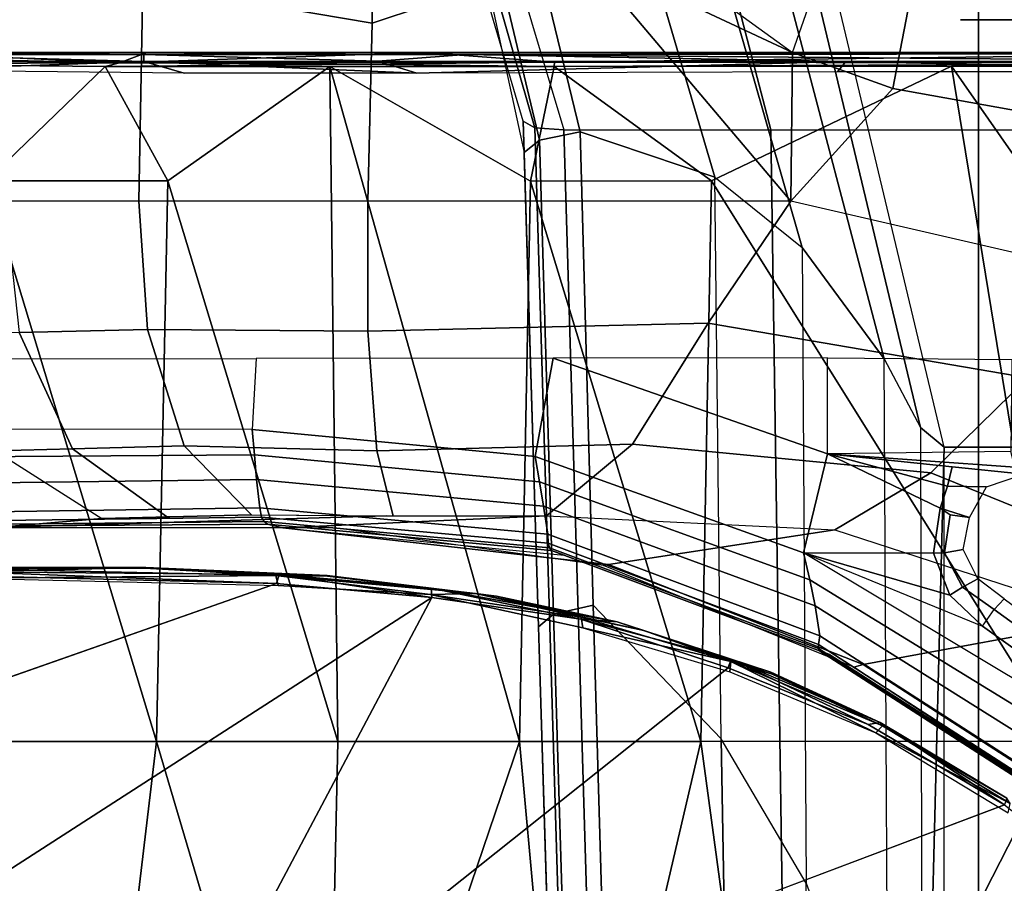
# Model space of a CAD drawing. Units: inches. Extents: x -2 to 218, y -6 to 150.
# Drawn here: x 33 to 35, y 22 to 24 of the extents above; entities that cross this region are included whole.
import ezdxf

# ---------------------------------------------------------------- set-up
doc = ezdxf.new("R2010")
doc.units = ezdxf.units.IN
doc.header["$MEASUREMENT"] = 0
for name, color, linetype in [('SEAT-BASE', 5, 'Continuous'), ('SEAT-CHASSIS', 5, 'Continuous'), ('SEAT-FABRIC', 5, 'Continuous')]:
    doc.layers.add(name, color=color, linetype=linetype)

# ---------------------------------------------------------------- blocks, each defined once
blk = doc.blocks.new('1cosm_midback_arms_0t')
at = {"layer": 'SEAT-BASE'}
for points in [[(-12.3637, -4.0172, 4.7597), (-1.7558, -0.5705, 7.8418), (-1.6454, -0.9103, 7.8317), (-12.3044, -4.1998, 4.7496)], [(-12.3044, -4.1998, 4.7496), (-1.6454, -0.9103, 7.8317), (-1.5354, -1.249, 7.8018), (-12.2458, -4.3804, 4.7197)], [(-12.2458, -4.3804, 4.7197), (-1.5354, -1.249, 7.8018), (-1.5168, -1.2951, 7.7766), (-12.2256, -4.4222, 4.6922)], [(-12.2256, -4.4222, 4.6922), (-1.5168, -1.2951, 7.7766), (-1.4993, -1.3109, 7.726), (-12.2077, -4.4344, 4.6427)], [(-12.2077, -4.4344, 4.6427), (-11.54, -4.2372, 4.77), (-2.3349, -1.5542, 7.4436), (-1.4993, -1.3109, 7.726)], [(-0.4718, -1.4063, 7.9388), (-0.7977, -1.5635, 7.8643), (-0.7134, -1.8462, 7.8018), (-0.3572, -1.8462, 7.8317)], [(0, -1.8462, 7.8418), (0, -1.4506, 7.9511), (-0.4718, -1.4063, 7.9388), (-0.3572, -1.8462, 7.8317)], [(0.3572, -1.8462, 7.8317), (0.4718, -1.4063, 7.9388), (0, -1.4506, 7.9511), (0, -1.8462, 7.8418)], [(-0.685, -1.8495, 7.5321), (-0.4538, -1.9273, 7.3847), (-0.5741, -1.5177, 7.4928), (-0.7568, -1.5536, 7.5917)], [(-0.4538, -1.9273, 7.3847), (-0.3034, -2.0482, 7.183), (-0.4505, -1.5333, 7.3408), (-0.5741, -1.5177, 7.4928)], [(-0.3034, -2.0482, 7.183), (-0.1623, -2.2398, 6.8147), (-0.3324, -1.5912, 7.024), (-0.4505, -1.5333, 7.3408)], [(-0.685, -1.8495, 7.5321), (-0.7568, -1.5536, 7.5917), (-0.8197, -1.5913, 7.6407), (-0.7549, -1.8639, 7.5804)], [(-0.763, -1.8427, 7.7766), (-0.8377, -1.5813, 7.8369), (-0.7977, -1.5635, 7.8643), (-0.7134, -1.8462, 7.8018)], [(-0.7835, -1.831, 7.726), (-0.8561, -1.5833, 7.7886), (-0.8377, -1.5813, 7.8369), (-0.763, -1.8427, 7.7766)], [(-0.8561, -1.5833, 7.7886), (-0.8404, -1.6131, 7.7235), (-0.7813, -1.8851, 7.6596), (-0.7835, -1.831, 7.726)], [(-0.7549, -1.8639, 7.5804), (-0.8197, -1.5913, 7.6407), (-0.8404, -1.6131, 7.7235), (-0.7813, -1.8851, 7.6596)], [(-0.1623, -2.2398, 6.8147), (-0.1, -2.3581, 6.3616), (-0.2734, -1.6316, 6.5295), (-0.3324, -1.5912, 7.024)], [(-0.1, -2.3581, 6.3616), (-0.0591, -2.3919, 5.1688), (-0.24, -1.6322, 5.2912), (-0.2734, -1.6316, 6.5295)], [(0.24, -1.6322, 5.2912), (0.0591, -2.3919, 5.1688), (-0.0591, -2.3919, 5.1688), (-0.24, -1.6322, 5.2912)], [(-0.445, -12.9805, 4.6427), (-0.7835, -1.831, 7.726), (-0.763, -1.8427, 7.7766), (-0.4279, -12.9938, 4.6922)], [(-0.7835, -1.831, 7.726), (-0.7566, -2.7009, 7.4436), (-0.4638, -12.2845, 4.77), (-0.445, -12.9805, 4.6427)], [(-0.7813, -1.8851, 7.6596), (-0.7813, -1.8851, 7.6596), (-0.7566, -2.7009, 7.4436), (-0.7835, -1.831, 7.726)], [(-0.4279, -12.9938, 4.6922), (-0.763, -1.8427, 7.7766), (-0.7134, -1.8462, 7.8018), (-0.3818, -13, 4.7197)], [(-0.6626, -2.664, 7.3173), (-0.685, -1.8495, 7.5321), (-0.7549, -1.8639, 7.5804), (-0.7309, -2.6791, 7.3655)], [(-0.3818, -13, 4.7197), (-0.7134, -1.8462, 7.8018), (-0.3572, -1.8462, 7.8317), (-0.192, -13, 4.7496)], [(-0.4426, -2.894, 7.1322), (-0.4538, -1.9273, 7.3847), (-0.685, -1.8495, 7.5321), (-0.6626, -2.664, 7.3173)], [(-0.192, -13, 4.7496), (-0.3572, -1.8462, 7.8317), (0, -1.8462, 7.8418), (0, -13, 4.7597)], [(0, -13, 4.7597), (0, -1.8462, 7.8418), (0.3572, -1.8462, 7.8317), (0.192, -13, 4.7496)], [(-0.7309, -2.6791, 7.3655), (-0.7549, -1.8639, 7.5804), (-0.7813, -1.8851, 7.6596), (-0.7566, -2.7009, 7.4436)], [(-0.3034, -2.0482, 7.183), (-0.2963, -3.1423, 6.9012), (-0.4426, -2.894, 7.1322), (-0.4538, -1.9273, 7.3847)], [(-0.1556, -3.5293, 6.4814), (-0.1623, -2.2398, 6.8147), (-0.3034, -2.0482, 7.183), (-0.2963, -3.1423, 6.9012)], [(-0.1, -2.3581, 6.3616), (-0.0962, -3.8656, 6.0034), (-0.1556, -3.5293, 6.4814), (-0.1623, -2.2398, 6.8147)], [(-0.0962, -3.8656, 6.0034), (-0.0962, -3.8656, 6.0034), (-0.0591, -2.3919, 5.1688), (-0.1, -2.3581, 6.3616)], [(-0.075, -12.2765, 4.0039), (-0.0591, -11.9929, 3.5866), (-0.0591, -2.3919, 5.1688), (-0.0962, -3.8656, 6.0034)], [(-0.0591, -2.3919, 5.1688), (0.0591, -2.3919, 5.1688), (0.0591, -11.9929, 3.5866), (-0.0591, -11.9929, 3.5866)], [(-0.3843, -12.2495, 4.6539), (-0.6626, -2.664, 7.3173), (-0.7309, -2.6791, 7.3655), (-0.4413, -12.2644, 4.7009)], [(-0.2763, -12.2507, 4.5728), (-0.4426, -2.894, 7.1322), (-0.6626, -2.664, 7.3173), (-0.3843, -12.2495, 4.6539)], [(-0.2763, -12.2507, 4.5728), (-0.4426, -2.894, 7.1322), (-0.6626, -2.664, 7.3173), (-0.3843, -12.2495, 4.6539)], [(-0.4413, -12.2644, 4.7009), (-0.7309, -2.6791, 7.3655), (-0.7566, -2.7009, 7.4436), (-0.4638, -12.2845, 4.77)], [(-0.1972, -12.2558, 4.4629), (-0.2963, -3.1423, 6.9012), (-0.4426, -2.894, 7.1322), (-0.2763, -12.2507, 4.5728)], [(-0.1972, -12.2558, 4.4629), (-0.2963, -3.1423, 6.9012), (-0.4426, -2.894, 7.1322), (-0.2763, -12.2507, 4.5728)]]:
    blk.add_3dface(points, dxfattribs=at)
at = {"layer": 'SEAT-CHASSIS'}
for points in [[(-1.4277, -1.2216, 13.2533), (-1.0389, -1.3566, 13.2478), (-1.0428, -1.6626, 13.2491), (-1.4372, -1.5952, 13.2584)], [(-0.5628, -1.3095, 13.3939), (-0.6594, -1.4671, 13.3447), (-0.3198, -1.713, 13.4315), (-0.2384, -1.4799, 13.4879)], [(-0.683, -1.5426, 13.3387), (-0.683, -1.5426, 13.3387), (-1.0428, -1.6626, 13.2491), (-1.0389, -1.3566, 13.2478)], [(-0.3198, -1.713, 13.4315), (-0.3198, -1.713, 13.4315), (-0.683, -1.5426, 13.3387), (-0.6594, -1.4671, 13.3447)], [(-0.1475, -1.7749, 13.4756), (-0.3198, -1.713, 13.4315), (-0.2384, -1.4799, 13.4879), (-0.0959, -1.507, 13.5298)], [(0.1209, -1.8229, 13.5441), (-0.1475, -1.7749, 13.4756), (-0.0959, -1.507, 13.5298), (0.1408, -1.5229, 13.5985)], [(-0.3228, -1.9685, 13.4338), (-1.0507, -1.9685, 13.259), (-1.0428, -1.6626, 13.2491), (-0.683, -1.5426, 13.3387)], [(-0.3198, -1.713, 13.4315), (-0.3198, -1.713, 13.4315), (-0.3228, -1.9685, 13.4338), (-0.683, -1.5426, 13.3387)], [(-1.6782, -1.5853, 13.3825), (-1.4372, -1.5952, 13.2584), (-1.4445, -1.9685, 13.2746), (-1.6748, -1.9685, 13.3957)], [(-1.4372, -1.5952, 13.2584), (-1.0428, -1.6626, 13.2491), (-1.0507, -1.9685, 13.259), (-1.4445, -1.9685, 13.2746)], [(0.6593, -1.6534, 16.9835), (0.6586, -1.6564, 16.9958), (-0.0311, -1.6564, 16.7455)], [(-1.9522, -1.7326, 17.3918), (-1.4776, -1.7309, 17.3713), (-1.8967, -1.7212, 17.3782)], [(-1.4776, -1.7309, 17.3713), (-1.8204, -1.7144, 17.3639), (-1.8967, -1.7212, 17.3782)], [(-1.8555, -1.7281, 17.301), (-1.8517, -1.7167, 17.3145), (-1.4359, -1.7281, 17.2875)], [(-1.8517, -1.7167, 17.3145), (-1.8495, -1.7123, 17.3312), (-1.4357, -1.7162, 17.3024)], [(-1.8517, -1.7167, 17.3145), (-1.4357, -1.7162, 17.3024), (-1.4359, -1.7281, 17.2875)], [(-1.4307, -1.7126, 17.3418), (-1.8495, -1.7123, 17.3312), (-1.8209, -1.7126, 17.3589)], [(-1.8495, -1.7123, 17.3312), (-1.4307, -1.7126, 17.3418), (-1.0194, -1.7126, 17.3157)], [(-1.8495, -1.7123, 17.3312), (-1.0194, -1.7126, 17.3157), (-1.4357, -1.7162, 17.3024)], [(-1.4307, -1.7126, 17.3418), (-1.8209, -1.7126, 17.3589), (-1.8204, -1.7144, 17.3639)], [(-1.8204, -1.7144, 17.3639), (-1.4776, -1.7309, 17.3713), (-1.4307, -1.7126, 17.3418)], [(-1.4776, -1.7309, 17.3713), (-0.7296, -1.7297, 17.3763), (-0.9548, -1.7126, 17.3465)], [(-1.4307, -1.7126, 17.3418), (-1.4776, -1.7309, 17.3713), (-0.9548, -1.7126, 17.3465)], [(-1.4359, -1.7281, 17.2875), (-1.4357, -1.7162, 17.3024), (-1.0331, -1.728, 17.2875)], [(-0.8819, -1.7162, 17.3042), (-1.4357, -1.7162, 17.3024), (-1.0194, -1.7126, 17.3157)], [(-0.8819, -1.7162, 17.3042), (-1.0331, -1.728, 17.2875), (-1.4357, -1.7162, 17.3024)], [(-1.0194, -1.7126, 17.3157), (-1.4307, -1.7126, 17.3418), (-0.9548, -1.7126, 17.3465)], [(-1.0331, -1.728, 17.2875), (-0.8819, -1.7162, 17.3042), (-0.2284, -1.7282, 17.312)], [(-1.0194, -1.7126, 17.3157), (0.6382, -1.7128, 17.4084), (0.6002, -1.7153, 17.3616)], [(0.6382, -1.7128, 17.4084), (-1.0194, -1.7126, 17.3157), (-0.9548, -1.7126, 17.3465)], [(-1.0194, -1.7126, 17.3157), (0.6002, -1.7153, 17.3616), (-0.8819, -1.7162, 17.3042)], [(0.6382, -1.7128, 17.4084), (-0.9548, -1.7126, 17.3465), (-0.7296, -1.7297, 17.3763)], [(0.5754, -1.7286, 17.3436), (-0.8819, -1.7162, 17.3042), (0.6002, -1.7153, 17.3616)], [(0.5754, -1.7286, 17.3436), (-0.2284, -1.7282, 17.312), (-0.8819, -1.7162, 17.3042)], [(-0.7296, -1.7297, 17.3763), (0.6211, -1.7314, 17.4288), (0.6382, -1.7128, 17.4084)], [(-0.1475, -1.7749, 13.4756), (-0.1475, -1.7749, 13.4756), (-0.3228, -1.9685, 13.4338), (-0.3198, -1.713, 13.4315)], [(-1.5024, -1.737, 17.3739), (-1.4776, -1.7309, 17.3713), (-1.9522, -1.7326, 17.3918)], [(-1.5024, -1.737, 17.3739), (-1.9522, -1.7326, 17.3918), (-1.7062, -1.9337, 17.3664)], [(-1.4359, -1.7281, 17.2875), (-1.3661, -1.7483, 17.2786), (-1.8575, -1.7435, 17.2944)], [(-1.4359, -1.7281, 17.2875), (-1.8575, -1.7435, 17.2944), (-1.8555, -1.7281, 17.301)], [(-1.3947, -1.9339, 17.3565), (-1.5024, -1.737, 17.3739), (-1.7062, -1.9337, 17.3664)], [(-1.4776, -1.7309, 17.3713), (-1.5024, -1.737, 17.3739), (-1.0674, -1.7329, 17.3718)], [(-1.5024, -1.737, 17.3739), (-0.7297, -1.7367, 17.3794), (-1.0674, -1.7329, 17.3718)], [(-1.116, -1.7368, 17.3767), (-1.5024, -1.737, 17.3739), (-1.3947, -1.9339, 17.3565)], [(-0.7296, -1.7297, 17.3763), (-1.4776, -1.7309, 17.3713), (-1.0674, -1.7329, 17.3718)], [(-1.0331, -1.728, 17.2875), (-0.9661, -1.7483, 17.2802), (-1.4359, -1.7281, 17.2875)], [(-1.4359, -1.7281, 17.2875), (-0.9661, -1.7483, 17.2802), (-1.3661, -1.7483, 17.2786)], [(-1.1019, -2.8985, 17.251), (-1.116, -1.7368, 17.3767), (-1.3947, -1.9339, 17.3565)], [(-1.116, -1.7368, 17.3767), (-0.7705, -1.934, 17.3613), (-0.7297, -1.7367, 17.3794)], [(-0.7897, -2.8984, 17.2565), (-0.7705, -1.934, 17.3613), (-1.116, -1.7368, 17.3767)], [(-1.116, -1.7368, 17.3767), (-1.1019, -2.8985, 17.251), (-0.7897, -2.8984, 17.2565)], [(-1.0674, -1.7329, 17.3718), (-0.7297, -1.7367, 17.3794), (-0.7296, -1.7297, 17.3763)], [(-0.9661, -1.7483, 17.2802), (-1.0331, -1.728, 17.2875), (-0.2284, -1.7282, 17.312)], [(-0.9661, -1.7483, 17.2802), (-0.2284, -1.7282, 17.312), (-0.2427, -1.7463, 17.3038)], [(-0.7297, -1.7367, 17.3794), (-0.7705, -1.934, 17.3613), (-0.4591, -1.9338, 17.3722)], [(0.6211, -1.7314, 17.4288), (-0.7296, -1.7297, 17.3763), (-0.7297, -1.7367, 17.3794)], [(0.6211, -1.7314, 17.4288), (-0.7297, -1.7367, 17.3794), (0.6362, -1.7361, 17.4303)], [(-0.7297, -1.7367, 17.3794), (-0.4591, -1.9338, 17.3722), (-0.0467, -1.7364, 17.4049)], [(-0.0467, -1.7364, 17.4049), (-0.4591, -1.9338, 17.3722), (0.1434, -2.8978, 17.3176)], [(-0.2427, -1.7463, 17.3038), (-0.2284, -1.7282, 17.312), (0.5756, -1.7461, 17.3364)], [(0.5756, -1.7461, 17.3364), (-0.2284, -1.7282, 17.312), (0.5754, -1.7286, 17.3436)], [(0.7636, -2.8971, 17.363), (0.6362, -1.7361, 17.4303), (-0.0467, -1.7364, 17.4049)], [(-0.0467, -1.7364, 17.4049), (0.1434, -2.8978, 17.3176), (0.7636, -2.8971, 17.363)], [(-0.3228, -1.9685, 13.4338), (-0.1475, -1.7749, 13.4756), (0.1209, -1.8229, 13.5441), (0.2511, -2.1009, 13.5792)], [(-1.7242, -2.8982, 17.2822), (-1.4138, -2.8984, 17.2586), (-1.7062, -1.9337, 17.3664)], [(-1.7062, -1.9337, 17.3664), (-1.4138, -2.8984, 17.2586), (-1.3947, -1.9339, 17.3565)], [(-1.3947, -1.9339, 17.3565), (-1.4138, -2.8984, 17.2586), (-1.1019, -2.8985, 17.251)], [(-0.7897, -2.8984, 17.2565), (-0.4779, -2.8983, 17.2716), (-0.7705, -1.934, 17.3613)], [(-0.4591, -1.9338, 17.3722), (-0.7705, -1.934, 17.3613), (-0.4779, -2.8983, 17.2716)], [(-0.4591, -1.9338, 17.3722), (-0.4779, -2.8983, 17.2716), (0.1434, -2.8978, 17.3176)], [(-1.4445, -1.9685, 13.2746), (-1.6748, -1.9685, 13.3957), (-1.6503, -2.1944, 13.4132), (-1.4294, -2.1895, 13.2967)], [(-1.0507, -1.9685, 13.259), (-1.4445, -1.9685, 13.2746), (-1.4294, -2.1895, 13.2967), (-1.0507, -2.1925, 13.2859)], [(-0.3228, -1.9685, 13.4338), (-1.0507, -1.9685, 13.259), (-1.0507, -2.1925, 13.2859), (-0.4649, -2.1783, 13.429)], [(0.2511, -2.1009, 13.5792), (-0.3228, -1.9685, 13.4338), (-0.4649, -2.1783, 13.429), (0.0851, -2.2728, 13.5805)], [(-0.4649, -2.1783, 13.429), (-1.0507, -2.1925, 13.2859), (-1.0351, -2.398, 13.3752), (-0.5953, -2.3866, 13.4896)], [(0.0851, -2.2728, 13.5805), (-0.4649, -2.1783, 13.429), (-0.5953, -2.3866, 13.4896), (-0.0818, -2.4363, 13.649)], [(-1.6503, -2.1944, 13.4132), (-1.7981, -2.1974, 13.5922), (-1.6916, -2.3983, 13.6271), (-1.5585, -2.3947, 13.4664)], [(-1.4294, -2.1895, 13.2967), (-1.6503, -2.1944, 13.4132), (-1.5585, -2.3947, 13.4664), (-1.3663, -2.3895, 13.3679)], [(-1.0507, -2.1925, 13.2859), (-1.4294, -2.1895, 13.2967), (-1.3663, -2.3895, 13.3679), (-1.0351, -2.398, 13.3752)], [(-1.7396, -2.3608, 14.3255), (-1.7201, -2.2401, 14.3295), (-1.2424, -2.2395, 14.4277), (-1.2493, -2.3616, 14.4262)], [(-1.2424, -2.2395, 14.4277), (-1.2493, -2.3616, 14.4262), (-0.7628, -2.408, 14.5263), (-0.7319, -2.2389, 14.5326)], [(-0.7319, -2.2389, 14.5326), (-0.7628, -2.408, 14.5263), (-0.301, -2.5736, 14.6212), (-0.2595, -2.4036, 14.6297)], [(-0.7319, -2.2389, 14.5326), (-0.7319, -2.2389, 14.5326), (-0.2595, -2.4036, 14.6297), (-0.2595, -2.2383, 14.6297)], [(-0.2595, -2.4036, 14.6297), (-0.2595, -2.2383, 14.6297), (0.0576, -2.2409, 14.7772), (0.0555, -2.3992, 14.7757)], [(0.5684, -2.5293, 13.7295), (0.0851, -2.2728, 13.5805), (-0.0818, -2.4363, 13.649), (0.3914, -2.6284, 13.8085)], [(-1.7396, -2.3608, 14.3255), (-1.7401, -2.4083, 14.3249), (-1.2456, -2.4051, 14.4266), (-1.2493, -2.3616, 14.4262)], [(-1.2493, -2.3616, 14.4262), (-1.2456, -2.4051, 14.4266), (-0.755, -2.4513, 14.5275), (-0.7628, -2.408, 14.5263)], [(-0.5953, -2.3866, 13.4896), (-1.0351, -2.398, 13.3752), (-1.0067, -2.5103, 13.5598), (-0.743, -2.5103, 13.6429)], [(-0.0818, -2.4363, 13.649), (-0.5953, -2.3866, 13.4896), (-0.743, -2.5103, 13.6429), (-0.2469, -2.5342, 13.7993)], [(-1.8934, -2.4177, 14.1194), (-1.6916, -2.3983, 13.6271), (-1.5077, -2.5148, 13.6924), (-1.6909, -2.5303, 14.1624)], [(-1.5585, -2.3947, 13.4664), (-1.6916, -2.3983, 13.6271), (-1.5077, -2.5148, 13.6924), (-1.3968, -2.5112, 13.5675)], [(-1.3663, -2.3895, 13.3679), (-1.5585, -2.3947, 13.4664), (-1.3968, -2.5112, 13.5675), (-1.2503, -2.5086, 13.5084)], [(-1.0351, -2.398, 13.3752), (-1.3663, -2.3895, 13.3679), (-1.2503, -2.5086, 13.5084), (-1.0067, -2.5103, 13.5598)], [(-0.301, -2.5736, 14.6212), (-0.0777, -2.5741, 14.6671), (-0.0659, -2.4971, 14.6695), (-0.2595, -2.4036, 14.6297)], [(-0.2595, -2.4036, 14.6297), (-0.2595, -2.4036, 14.6297), (0.0622, -2.4264, 14.7671), (0.0555, -2.3992, 14.7757)], [(-0.0453, -2.4255, 14.7024), (0.0778, -2.4386, 14.7456), (0.0622, -2.4264, 14.7671), (-0.2595, -2.4036, 14.6297)], [(-0.2595, -2.4036, 14.6297), (-0.2595, -2.4036, 14.6297), (-0.0534, -2.4589, 14.6795), (-0.0453, -2.4255, 14.7024)], [(-0.2595, -2.4036, 14.6297), (-0.0659, -2.4971, 14.6695), (-0.0534, -2.4589, 14.6795), (-0.2595, -2.4036, 14.6297)], [(-1.7401, -2.4083, 14.3249), (-1.7398, -2.4536, 14.3224), (-1.2421, -2.4474, 14.4251), (-1.2456, -2.4051, 14.4266)], [(-1.2456, -2.4051, 14.4266), (-1.2421, -2.4474, 14.4251), (-0.7481, -2.4933, 14.527), (-0.755, -2.4513, 14.5275)], [(-0.7628, -2.408, 14.5263), (-0.755, -2.4513, 14.5275), (-0.29, -2.6201, 14.6231), (-0.301, -2.5736, 14.6212)], [(0.3914, -2.6284, 13.8085), (-0.0818, -2.4363, 13.649), (-0.2469, -2.5342, 13.7993), (0.2255, -2.688, 13.9483)], [(-0.0453, -2.4255, 14.7024), (-0.0534, -2.4589, 14.6795), (0.014, -2.4603, 14.6838), (0.0778, -2.4386, 14.7456)], [(-1.7398, -2.4536, 14.3224), (-1.7357, -2.504, 14.3091), (-1.2364, -2.4961, 14.4136), (-1.2421, -2.4474, 14.4251)], [(-1.2421, -2.4474, 14.4251), (-1.2364, -2.4961, 14.4136), (-0.7408, -2.5417, 14.5172), (-0.7481, -2.4933, 14.527)], [(-0.755, -2.4513, 14.5275), (-0.7481, -2.4933, 14.527), (-0.2807, -2.6651, 14.6233), (-0.29, -2.6201, 14.6231)], [(-0.0659, -2.4971, 14.6695), (-0.0155, -2.513, 14.6539), (0.014, -2.4603, 14.6838), (-0.0534, -2.4589, 14.6795)], [(-1.7357, -2.504, 14.3091), (-1.7295, -2.5188, 14.291), (-1.2331, -2.5121, 14.3964), (-1.2364, -2.4961, 14.4136)], [(-1.2364, -2.4961, 14.4136), (-1.2331, -2.5121, 14.3964), (-0.7403, -2.5573, 14.501), (-0.7408, -2.5417, 14.5172)], [(-0.7481, -2.4933, 14.527), (-0.7408, -2.5417, 14.5172), (-0.2727, -2.7165, 14.6149), (-0.2807, -2.6651, 14.6233)], [(-0.0777, -2.5741, 14.6671), (-0.0583, -2.5739, 14.6679), (-0.0488, -2.5083, 14.6695), (-0.0659, -2.4971, 14.6695)], [(-0.0659, -2.4971, 14.6695), (-0.0659, -2.4971, 14.6695), (-0.0488, -2.5083, 14.6695), (-0.0155, -2.513, 14.6539)], [(-1.7295, -2.5188, 14.291), (-1.7226, -2.5247, 14.2713), (-1.2286, -2.5197, 14.3773), (-1.2331, -2.5121, 14.3964)], [(-1.7226, -2.5247, 14.2713), (-1.7153, -2.5276, 14.2507), (-1.2231, -2.5244, 14.3568), (-1.2286, -2.5197, 14.3773)], [(-1.5077, -2.5148, 13.6924), (-1.2503, -2.5086, 13.5084), (-1.0187, -2.5103, 13.5561), (-1.6909, -2.5303, 14.1624)], [(-1.6909, -2.5303, 14.1624), (-1.0187, -2.5103, 13.5561), (-0.743, -2.5103, 13.6429), (-1.1967, -2.5309, 14.2696)], [(-1.3968, -2.5112, 13.5675), (-1.3968, -2.5112, 13.5675), (-1.2503, -2.5086, 13.5084), (-1.5077, -2.5148, 13.6924)], [(-1.2331, -2.5121, 14.3964), (-1.2286, -2.5197, 14.3773), (-0.7382, -2.565, 14.4823), (-0.7403, -2.5573, 14.501)], [(-1.2286, -2.5197, 14.3773), (-1.2231, -2.5244, 14.3568), (-0.7347, -2.5698, 14.462), (-0.7382, -2.565, 14.4823)], [(-1.1967, -2.5309, 14.2696), (-0.743, -2.5103, 13.6429), (-0.2469, -2.5342, 13.7993), (-0.6363, -2.5936, 14.362)], [(-0.0583, -2.5739, 14.6679), (-0.0266, -2.5679, 14.6531), (-0.0155, -2.513, 14.6539), (-0.0488, -2.5083, 14.6695)], [(-1.7153, -2.5276, 14.2507), (-1.6909, -2.5303, 14.1624), (-1.1967, -2.5309, 14.2696), (-1.2231, -2.5244, 14.3568)], [(-1.2231, -2.5244, 14.3568), (-1.1967, -2.5309, 14.2696), (-0.7129, -2.5776, 14.3747), (-0.7347, -2.5698, 14.462)], [(-1.1036, -2.531, 14.2899), (-1.1967, -2.5309, 14.2696), (-0.6363, -2.5936, 14.362), (-0.6452, -2.5953, 14.3894)], [(-0.6363, -2.5936, 14.362), (-0.2469, -2.5342, 13.7993), (0.2255, -2.688, 13.9483), (-0.1984, -2.7657, 14.4416)], [(-0.7408, -2.5417, 14.5172), (-0.7403, -2.5573, 14.501), (-0.275, -2.7313, 14.5995), (-0.2727, -2.7165, 14.6149)], [(-0.7403, -2.5573, 14.501), (-0.7382, -2.565, 14.4823), (-0.2752, -2.7382, 14.5814), (-0.275, -2.7313, 14.5995)], [(-0.7382, -2.565, 14.4823), (-0.7347, -2.5698, 14.462), (-0.2735, -2.7423, 14.5613), (-0.2752, -2.7382, 14.5814)], [(-0.7347, -2.5698, 14.462), (-0.7129, -2.5776, 14.3747), (-0.2559, -2.7486, 14.474), (-0.2735, -2.7423, 14.5613)], [(-0.301, -2.5736, 14.6212), (-0.29, -2.6201, 14.6231), (0.1331, -2.88, 14.7101), (0.121, -2.8268, 14.708)], [(-0.301, -2.5736, 14.6212), (0.0071, -2.7, 14.6845), (0.2269, -2.8569, 14.7297), (0.121, -2.8268, 14.708)], [(-0.0493, -2.6467, 14.673), (-0.0493, -2.6467, 14.673), (-0.0777, -2.5741, 14.6671), (-0.301, -2.5736, 14.6212)], [(-0.301, -2.5736, 14.6212), (-0.301, -2.5736, 14.6212), (0.0071, -2.7, 14.6845), (-0.0493, -2.6467, 14.673)], [(-0.0493, -2.6467, 14.673), (-0.0278, -2.633, 14.6718), (-0.0583, -2.5739, 14.6679), (-0.0777, -2.5741, 14.6671)], [(-0.0278, -2.633, 14.6718), (-0.0014, -2.6185, 14.6526), (-0.0266, -2.5679, 14.6531), (-0.0583, -2.5739, 14.6679)], [(-1.8256, -2.611, 14.4886), (-1.7356, -2.6063, 14.5029), (-1.2077, -2.6265, 14.5417)], [(-1.7399, -2.6015, 14.5663), (-1.4323, -2.5989, 14.5506), (-1.742, -2.5991, 14.5235)], [(-1.7356, -2.6063, 14.5029), (-1.742, -2.5991, 14.5235), (-1.4323, -2.5989, 14.5506)], [(-1.7399, -2.6015, 14.5663), (-1.4345, -2.6001, 14.5854), (-1.4323, -2.5989, 14.5506)], [(-1.7399, -2.6015, 14.5663), (-1.2084, -2.6129, 14.6203), (-1.4345, -2.6001, 14.5854)], [(-1.2084, -2.6129, 14.6203), (-1.7399, -2.6015, 14.5663), (-1.7386, -2.6172, 14.5842)], [(-1.2027, -2.6107, 14.554), (-1.7356, -2.6063, 14.5029), (-1.4323, -2.5989, 14.5506)], [(-1.7356, -2.6063, 14.5029), (-1.2027, -2.6107, 14.554), (-1.2077, -2.6265, 14.5417)], [(-1.1201, -2.6125, 14.5774), (-1.4323, -2.5989, 14.5506), (-1.4345, -2.6001, 14.5854)], [(-1.2084, -2.6129, 14.6203), (-1.1198, -2.614, 14.6124), (-1.4345, -2.6001, 14.5854)], [(-1.1201, -2.6125, 14.5774), (-1.4345, -2.6001, 14.5854), (-1.1198, -2.614, 14.6124)], [(-1.1201, -2.6125, 14.5774), (-1.2027, -2.6107, 14.554), (-1.4323, -2.5989, 14.5506)], [(-0.6452, -2.5953, 14.3894), (-0.6363, -2.5936, 14.362), (-0.1984, -2.7657, 14.4416), (-0.2144, -2.7702, 14.483)], [(-1.2077, -2.6265, 14.5417), (-2.1428, -2.9547, 14.4475), (-1.8256, -2.611, 14.4886)], [(-1.7386, -2.6172, 14.5842), (-1.2045, -2.6301, 14.6319), (-1.2084, -2.6129, 14.6203)], [(-0.9431, -2.6454, 14.65), (-0.8655, -2.6436, 14.639), (-1.2084, -2.6129, 14.6203)], [(-1.2084, -2.6129, 14.6203), (-0.8655, -2.6436, 14.639), (-1.1198, -2.614, 14.6124)], [(-1.2084, -2.6129, 14.6203), (-1.2045, -2.6301, 14.6319), (-0.9431, -2.6454, 14.65)], [(-1.2077, -2.6265, 14.5417), (-1.2027, -2.6107, 14.554), (-0.9402, -2.6503, 14.5645)], [(-0.9417, -2.6346, 14.5768), (-1.2027, -2.6107, 14.554), (-1.1201, -2.6125, 14.5774)], [(-0.9402, -2.6503, 14.5645), (-1.2027, -2.6107, 14.554), (-0.9417, -2.6346, 14.5768)], [(-0.8292, -2.6482, 14.6015), (-0.9417, -2.6346, 14.5768), (-1.1201, -2.6125, 14.5774)], [(-0.8292, -2.6482, 14.6015), (-1.1201, -2.6125, 14.5774), (-1.1198, -2.614, 14.6124)], [(-0.8655, -2.6436, 14.639), (-0.8292, -2.6482, 14.6015), (-1.1198, -2.614, 14.6124)], [(-0.29, -2.6201, 14.6231), (-0.2807, -2.6651, 14.6233), (0.1427, -2.9309, 14.7105), (0.1331, -2.88, 14.7101)], [(0.0269, -2.6713, 14.6777), (0.0439, -2.653, 14.6524), (-0.0014, -2.6185, 14.6526), (-0.0278, -2.633, 14.6718)], [(-0.9417, -2.6346, 14.5768), (-0.6839, -2.6881, 14.5893), (-0.9402, -2.6503, 14.5645)], [(-0.9417, -2.6346, 14.5768), (-0.6215, -2.6922, 14.612), (-0.6839, -2.6881, 14.5893)], [(-0.6215, -2.6922, 14.612), (-0.9417, -2.6346, 14.5768), (-0.8292, -2.6482, 14.6015)], [(0.0071, -2.7, 14.6845), (0.0269, -2.6713, 14.6777), (-0.0278, -2.633, 14.6718), (-0.0493, -2.6467, 14.673)], [(-0.8655, -2.6436, 14.639), (-0.9431, -2.6454, 14.65), (-0.6832, -2.6845, 14.6633)], [(-0.6804, -2.7025, 14.6749), (-0.6832, -2.6845, 14.6633), (-0.9431, -2.6454, 14.65)], [(-0.8655, -2.6436, 14.639), (-0.5756, -2.7071, 14.6566), (-0.6215, -2.6922, 14.612)], [(-0.6215, -2.6922, 14.612), (-0.8292, -2.6482, 14.6015), (-0.8655, -2.6436, 14.639)], [(-0.8655, -2.6436, 14.639), (-0.6832, -2.6845, 14.6633), (-0.5756, -2.7071, 14.6566)], [(0.0269, -2.6713, 14.6777), (0.0439, -2.653, 14.6524), (0.3064, -2.846, 14.7097), (0.276, -2.8514, 14.7289)], [(-0.2807, -2.6651, 14.6233), (-0.2727, -2.7165, 14.6149), (0.1493, -2.988, 14.7029), (0.1427, -2.9309, 14.7105)], [(0.0071, -2.7, 14.6845), (0.0269, -2.6713, 14.6777), (0.276, -2.8514, 14.7289), (0.2269, -2.8569, 14.7297)], [(-0.4256, -2.7567, 14.6167), (-0.6839, -2.6881, 14.5893), (-0.6215, -2.6922, 14.612)], [(-0.6839, -2.6881, 14.5893), (-0.4256, -2.7567, 14.6167), (-0.4308, -2.7717, 14.6041)], [(-0.426, -2.7609, 14.6832), (-0.6832, -2.6845, 14.6633), (-0.6804, -2.7025, 14.6749)], [(-0.426, -2.7609, 14.6832), (-0.5756, -2.7071, 14.6566), (-0.6832, -2.6845, 14.6633)], [(-0.6215, -2.6922, 14.612), (-0.5756, -2.7071, 14.6566), (-0.3572, -2.7789, 14.6379)], [(-0.6215, -2.6922, 14.612), (-0.3572, -2.7789, 14.6379), (-0.4256, -2.7567, 14.6167)], [(-0.1984, -2.7657, 14.4416), (0.2255, -2.688, 13.9483), (0.6396, -2.9741, 14.0789), (0.1978, -3.0215, 14.5164)], [(-0.6804, -2.7025, 14.6749), (-0.4278, -2.7785, 14.6942), (-0.426, -2.7609, 14.6832)], [(-0.355, -2.7824, 14.673), (-0.3572, -2.7789, 14.6379), (-0.5756, -2.7071, 14.6566)], [(-0.355, -2.7824, 14.673), (-0.5756, -2.7071, 14.6566), (-0.426, -2.7609, 14.6832)], [(-0.2727, -2.7165, 14.6149), (-0.275, -2.7313, 14.5995), (0.144, -3.002, 14.6883), (0.1493, -2.988, 14.7029)], [(-0.275, -2.7313, 14.5995), (-0.2752, -2.7382, 14.5814), (0.1419, -3.0074, 14.6707), (0.144, -3.002, 14.6883)], [(-0.2752, -2.7382, 14.5814), (-0.2735, -2.7423, 14.5613), (0.1423, -3.0102, 14.6508), (0.1419, -3.0074, 14.6707)], [(-0.2735, -2.7423, 14.5613), (-0.2559, -2.7486, 14.474), (0.1568, -3.0129, 14.5636), (0.1423, -3.0102, 14.6508)], [(-0.4256, -2.7567, 14.6167), (-0.19, -2.869, 14.6231), (-0.4308, -2.7717, 14.6041)], [(-0.4256, -2.7567, 14.6167), (-0.1692, -2.8655, 14.643), (-0.19, -2.869, 14.6231)], [(-0.3572, -2.7789, 14.6379), (-0.1692, -2.8655, 14.643), (-0.4256, -2.7567, 14.6167)], [(-0.1764, -2.8835, 14.7106), (-0.426, -2.7609, 14.6832), (-0.4278, -2.7785, 14.6942)], [(-0.1764, -2.8835, 14.7106), (-0.1653, -2.8716, 14.6938), (-0.426, -2.7609, 14.6832)], [(-0.426, -2.7609, 14.6832), (-0.1653, -2.8716, 14.6938), (-0.355, -2.7824, 14.673)], [(-0.2144, -2.7702, 14.483), (-0.1984, -2.7657, 14.4416), (0.1978, -3.0215, 14.5164), (0.1752, -3.0275, 14.5676)], [(-0.355, -2.7824, 14.673), (-0.1692, -2.8655, 14.643), (-0.3572, -2.7789, 14.6379)], [(-0.1653, -2.8716, 14.6938), (-0.1692, -2.8655, 14.643), (-0.355, -2.7824, 14.673)], [(-0.1692, -2.8655, 14.643), (0.0448, -3.0071, 14.6385), (-0.19, -2.869, 14.6231)], [(-0.1653, -2.8716, 14.6938), (-0.1764, -2.8835, 14.7106), (0.0545, -3.0049, 14.7076)], [(-0.1653, -2.8716, 14.6938), (0.0487, -2.996, 14.6572), (-0.1692, -2.8655, 14.643)], [(0.0448, -3.0071, 14.6385), (-0.1692, -2.8655, 14.643), (0.0487, -2.996, 14.6572)], [(0.0545, -3.0049, 14.7076), (0.0487, -2.996, 14.6572), (-0.1653, -2.8716, 14.6938)], [(-0.1764, -2.8835, 14.7106), (0.0513, -3.0209, 14.7244), (0.0545, -3.0049, 14.7076)], [(-1.7242, -2.8982, 17.2822), (-1.7329, -3.8583, 17.1659), (-1.5295, -3.8726, 17.1364)], [(-1.7242, -2.8982, 17.2822), (-1.5295, -3.8726, 17.1364), (-1.4138, -2.8984, 17.2586)], [(-1.123, -3.8812, 17.1111), (-1.4138, -2.8984, 17.2586), (-1.5295, -3.8726, 17.1364)], [(-1.123, -3.8812, 17.1111), (-1.1019, -2.8985, 17.251), (-1.4138, -2.8984, 17.2586)], [(-1.123, -3.8812, 17.1111), (-0.7018, -3.8583, 17.1267), (-0.7897, -2.8984, 17.2565)], [(-1.123, -3.8812, 17.1111), (-0.7897, -2.8984, 17.2565), (-1.1019, -2.8985, 17.251)], [(-0.7018, -3.8583, 17.1267), (-0.4779, -2.8983, 17.2716), (-0.7897, -2.8984, 17.2565)], [(-0.7018, -3.8583, 17.1267), (-0.3473, -3.8583, 17.1558), (-0.4779, -2.8983, 17.2716)], [(-0.3473, -3.8583, 17.1558), (0.1434, -2.8978, 17.3176), (-0.4779, -2.8983, 17.2716)], [(0.4431, -3.8587, 17.2462), (0.1434, -2.8978, 17.3176), (-0.3473, -3.8583, 17.1558)], [(0.0448, -3.0071, 14.6385), (0.2526, -3.1715, 14.6479), (-1.4234, -3.5615, 14.4821)]]:
    blk.add_3dface(points, dxfattribs=at)
for points, invisible_edges in [([(-0.0311, -1.6564, 16.7455), (0.6586, -1.6564, 16.9958), (0.6586, -1.651, 17.1472)], 12), ([(-2.1428, -2.9547, 14.4475), (-1.2077, -2.6265, 14.5417), (-1.9476, -3.2998, 14.4487)], 14), ([(-1.9476, -3.2998, 14.4487), (-1.2077, -2.6265, 14.5417), (-0.9402, -2.6503, 14.5645)], 1), ([(-0.6804, -2.7025, 14.6749), (-0.9431, -2.6454, 14.65), (-1.2045, -2.6301, 14.6319)], 12), ([(-0.9402, -2.6503, 14.5645), (-1.4234, -3.5615, 14.4821), (-1.9476, -3.2998, 14.4487)], 2), ([(-0.4308, -2.7717, 14.6041), (-1.4234, -3.5615, 14.4821), (-0.9402, -2.6503, 14.5645)], 12), ([(-0.6839, -2.6881, 14.5893), (-0.4308, -2.7717, 14.6041), (-0.9402, -2.6503, 14.5645)], 2), ([(-0.19, -2.869, 14.6231), (-1.4234, -3.5615, 14.4821), (-0.4308, -2.7717, 14.6041)], 1), ([(0.0448, -3.0071, 14.6385), (-1.4234, -3.5615, 14.4821), (-0.19, -2.869, 14.6231)], 2)]:
    blk.add_3dface(points, dxfattribs=dict(at, invisible_edges=invisible_edges))
at = {"layer": 'SEAT-FABRIC'}
blk.add_3dface([(0.5398, -10.0262, 21.6834), (0.5398, 10.0262, 21.6834), (-2.407, 10.0969, 21.0637), (-2.407, -10.0969, 21.0637)], dxfattribs=at)

msp = doc.modelspace()

# ---------------------------------------------------------------- block references
msp.add_blockref('1cosm_midback_arms_0t', (34.5749, 25.5557))

doc.saveas('drawing.dxf')
